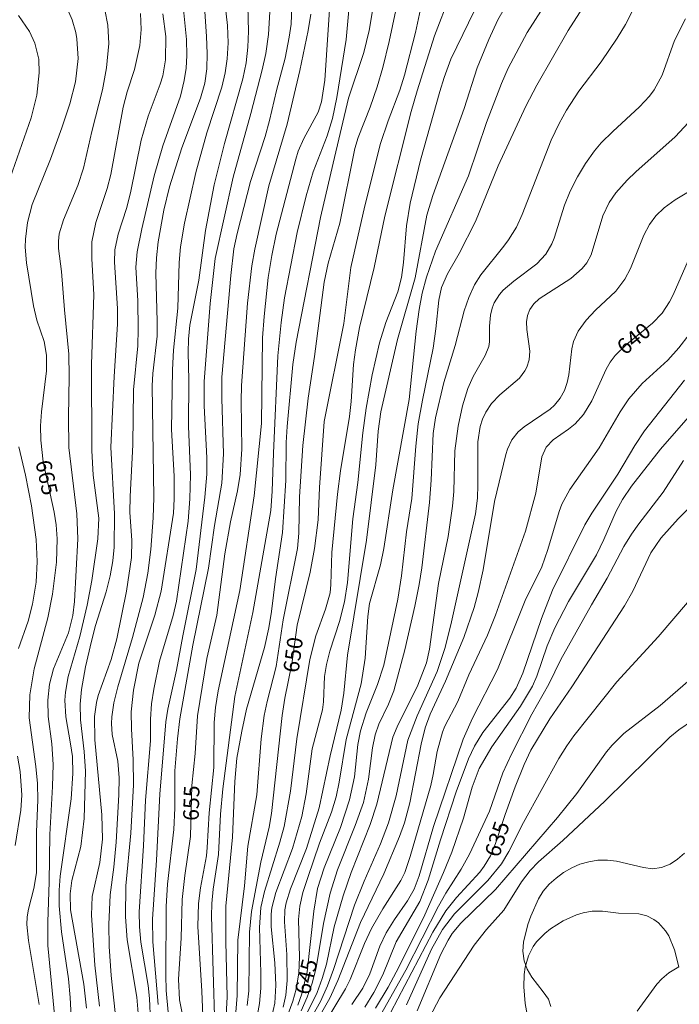
# Model space of a CAD drawing. Units: millimetres. Extents: x 419000 to 420003, y 4487999 to 4488500.
# Drawn here: x 419529 to 419603, y 4488217 to 4488328 of the extents above; entities that cross this region are included whole.
import ezdxf

# ---------------------------------------------------------------- set-up
doc = ezdxf.new("R2010")
doc.units = ezdxf.units.MM
doc.header["$MEASUREMENT"] = 0
for name, color, linetype, lineweight in [('f050002l_curvanivel_cgn', 23, 'Continuous', 9), ('f050002l_curvanivel_mae', 213, 'Continuous', 9), ('f060140s_arboladourbano', 92, 'Continuous', 9)]:
    doc.layers.add(name, color=color, linetype=linetype, lineweight=lineweight)
doc.styles.get("Standard").update_dxf_attribs({"font": 'arial.ttf'})

msp = doc.modelspace()

# ---------------------------------------------------------------- linework, layer by layer
at = {"layer": 'f050002l_curvanivel_cgn'}
for points in [[(419553.4, 4488216.19, 651), (419553.57, 4488218.06, 651), (419553.62, 4488224.27, 651), (419554.38, 4488230.36, 651), (419554.75, 4488234.8, 651), (419555.77, 4488240.57, 651), (419556.25, 4488246.85, 651), (419556.6, 4488249.45, 651), (419556.92, 4488251.04, 651), (419557.92, 4488254.95, 651), (419558.72, 4488260.19, 651), (419560.32, 4488268.22, 651), (419560.48, 4488269.92, 651), (419560.55, 4488274.01, 651), (419560.94, 4488279.76, 651), (419561.54, 4488285.06, 651), (419562.24, 4488289.75, 651), (419563.31, 4488298.09, 651), (419563.78, 4488300.2, 651), (419565.09, 4488304.7, 651), (419566.75, 4488313.07, 651), (419567.12, 4488314.32, 651), (419568.47, 4488317.72, 651), (419569.26, 4488319.98, 651), (419569.91, 4488322.16, 651), (419570.63, 4488325.1, 651), (419574.42, 4488343.04, 651)], [(419551.06, 4488214.55, 653), (419550.69, 4488226.95, 653), (419550.7, 4488228.37, 653), (419550.87, 4488230, 653), (419551.45, 4488233.86, 653), (419551.69, 4488238.39, 653), (419551.96, 4488241.23, 653), (419553.28, 4488251.61, 653), (419555.31, 4488261.01, 653), (419557.34, 4488272.46, 653), (419557.5, 4488274.64, 653), (419557.62, 4488278.89, 653), (419558.11, 4488289.81, 653), (419558.48, 4488293.55, 653), (419558.88, 4488296.33, 653), (419560.28, 4488303.64, 653), (419561.3, 4488307.77, 653), (419562.09, 4488310.47, 653), (419563.67, 4488314.51, 653), (419564.26, 4488316.45, 653), (419564.73, 4488318.81, 653), (419565.8, 4488325.29, 653), (419566.53, 4488333.53, 653)], [(419552.27, 4488215.16, 652), (419552.42, 4488217.91, 652), (419552.27, 4488224.08, 652), (419552.27, 4488228.08, 652), (419553.05, 4488235.8, 652), (419553.28, 4488242.07, 652), (419553.52, 4488244.68, 652), (419554.07, 4488247.69, 652), (419554.62, 4488250.17, 652), (419556.62, 4488257.09, 652), (419557.12, 4488259.3, 652), (419557.42, 4488261.13, 652), (419557.85, 4488264.81, 652), (419558.66, 4488270.01, 652), (419559.03, 4488275.83, 652), (419559.07, 4488280.11, 652), (419559.16, 4488281.88, 652), (419559.82, 4488288.84, 652), (419560.17, 4488291.36, 652), (419562.9, 4488305.32, 652), (419564.32, 4488311.44, 652), (419566.06, 4488318.71, 652), (419567.77, 4488323.84, 652), (419568.38, 4488326.32, 652), (419569.7, 4488334.34, 652)], [(419559.27, 4488216.01, 646), (419559.82, 4488217.43, 646), (419560.18, 4488218.78, 646), (419560.46, 4488220.61, 646), (419560.54, 4488222.34, 646), (419560.44, 4488226.58, 646), (419560.59, 4488228.07, 646), (419560.94, 4488229.61, 646), (419561.47, 4488231.28, 646), (419562.81, 4488235.15, 646), (419564.13, 4488238.61, 646), (419564.65, 4488240.34, 646), (419565.01, 4488241.99, 646), (419565.8, 4488246.77, 646), (419567.49, 4488253, 646), (419567.94, 4488255.89, 646), (419568.23, 4488260.58, 646), (419568.42, 4488262.02, 646), (419569.65, 4488266.38, 646), (419570.03, 4488268.21, 646), (419571.04, 4488274.79, 646), (419572.87, 4488284.91, 646), (419573.65, 4488292.58, 646), (419573.97, 4488295, 646), (419574.33, 4488296.83, 646), (419574.8, 4488298.64, 646), (419575.83, 4488301.55, 646), (419579.53, 4488310.03, 646), (419581.53, 4488315.99, 646), (419583.21, 4488320.37, 646), (419583.96, 4488322.11, 646), (419586.12, 4488326.1, 646), (419590.46, 4488332.89, 646)], [(419549.77, 4488213.93, 654), (419549.59, 4488218.55, 654), (419549.16, 4488225.78, 654), (419549.21, 4488228.38, 654), (419549.44, 4488230.12, 654), (419550.1, 4488233.72, 654), (419550.19, 4488234.66, 654), (419550.43, 4488238.56, 654), (419550.92, 4488243.63, 654), (419550.96, 4488248.69, 654), (419551.11, 4488250.35, 654), (419551.44, 4488252.22, 654), (419553.86, 4488263.5, 654), (419555.45, 4488274.1, 654), (419556.27, 4488282.22, 654), (419556.41, 4488291.83, 654), (419556.57, 4488294.23, 654), (419557.04, 4488298.6, 654), (419557.43, 4488301.07, 654), (419557.94, 4488303.46, 654), (419560.13, 4488311.89, 654), (419560.42, 4488312.78, 654), (419561.04, 4488314.2, 654), (419562.66, 4488317.17, 654), (419563.03, 4488318.33, 654), (419563.39, 4488320.74, 654), (419564.11, 4488331.53, 654)], [(419555.77, 4488215.51, 649), (419556.06, 4488217.17, 649), (419556.2, 4488218.86, 649), (419556.22, 4488220.61, 649), (419556.05, 4488225.67, 649), (419556.21, 4488227.94, 649), (419556.61, 4488229.72, 649), (419558.36, 4488235.25, 649), (419558.84, 4488237, 649), (419559.54, 4488240.98, 649), (419560.24, 4488246.85, 649), (419561.72, 4488255.75, 649), (419562.39, 4488258.4, 649), (419563.48, 4488261.4, 649), (419563.98, 4488263.24, 649), (419564.08, 4488264.15, 649), (419564.18, 4488267.77, 649), (419564.82, 4488274.31, 649), (419565.17, 4488276.9, 649), (419566.18, 4488283.02, 649), (419566.36, 4488284.68, 649), (419566.6, 4488288.83, 649), (419566.82, 4488290.48, 649), (419567.3, 4488292.99, 649), (419568.95, 4488299.71, 649), (419570.13, 4488305.5, 649), (419573.09, 4488317.23, 649), (419573.74, 4488319.54, 649), (419575.69, 4488325.71, 649), (419577.47, 4488330.31, 649)], [(419560.74, 4488216.32, 644), (419561.42, 4488217.86, 644), (419561.98, 4488219.45, 644), (419562.43, 4488221.15, 644), (419563.25, 4488226.14, 644), (419563.99, 4488229.54, 644), (419564.81, 4488232.14, 644), (419566.81, 4488237.13, 644), (419567.72, 4488239.7, 644), (419568.3, 4488242.33, 644), (419568.75, 4488245.83, 644), (419569.05, 4488247.31, 644), (419569.45, 4488248.48, 644), (419570.54, 4488250.72, 644), (419571.14, 4488252.22, 644), (419572.36, 4488256.82, 644), (419573.5, 4488261.73, 644), (419574, 4488264.16, 644), (419574.28, 4488266.02, 644), (419575.13, 4488273.36, 644), (419575.34, 4488275.88, 644), (419575.56, 4488281.11, 644), (419575.8, 4488282.85, 644), (419576.75, 4488286.82, 644), (419578.01, 4488290.96, 644), (419579.05, 4488294.85, 644), (419579.56, 4488296.36, 644), (419580.21, 4488297.8, 644), (419580.9, 4488298.92, 644), (419583.49, 4488302.13, 644), (419584.02, 4488302.85, 644), (419584.89, 4488304.27, 644), (419585.56, 4488305.69, 644), (419588.81, 4488314.01, 644), (419589.71, 4488315.89, 644), (419590.53, 4488317.39, 644), (419591.89, 4488319.51, 644), (419594.41, 4488322.81, 644), (419596.22, 4488325.45, 644), (419597.15, 4488326.99, 644), (419599, 4488330.68, 644)], [(419538.11, 4488216.85, 661), (419537.59, 4488221.47, 661), (419537.21, 4488227.06, 661), (419537.28, 4488229.16, 661), (419538.16, 4488232.96, 661), (419538.43, 4488235.59, 661), (419538.36, 4488238.31, 661), (419537.57, 4488246.72, 661), (419537.56, 4488249.34, 661), (419537.78, 4488250.94, 661), (419537.97, 4488251.72, 661), (419539.43, 4488255.76, 661), (419540.07, 4488258.07, 661), (419541.15, 4488263.4, 661), (419541.69, 4488267.19, 661), (419541.72, 4488269.09, 661), (419541.52, 4488272.26, 661), (419541.54, 4488274.03, 661), (419541.86, 4488279.85, 661), (419541.93, 4488286.01, 661), (419542.4, 4488290.93, 661), (419542.46, 4488292.82, 661), (419542.42, 4488295.99, 661), (419542.17, 4488299.78, 661), (419542.33, 4488301.5, 661), (419542.84, 4488304.06, 661), (419544.25, 4488310, 661), (419545.23, 4488313.37, 661), (419547.2, 4488318.96, 661), (419547.62, 4488320.71, 661), (419547.83, 4488322.11, 661), (419547.91, 4488323.52, 661), (419547.88, 4488325.3, 661), (419547.5, 4488329.06, 661)], [(419542.46, 4488216.06, 659), (419542.31, 4488217.88, 659), (419541.21, 4488224.31, 659), (419541.04, 4488226.89, 659), (419541.08, 4488230.36, 659), (419541.62, 4488236.27, 659), (419541.94, 4488241.7, 659), (419541.89, 4488244.48, 659), (419541.68, 4488247.96, 659), (419541.65, 4488249.86, 659), (419541.91, 4488252.29, 659), (419542.51, 4488255.32, 659), (419544.32, 4488260.72, 659), (419545.02, 4488263.43, 659), (419546.4, 4488272.17, 659), (419546.5, 4488273.79, 659), (419546.49, 4488276.32, 659), (419546.2, 4488281.54, 659), (419546.29, 4488288.24, 659), (419546.43, 4488290.46, 659), (419546.9, 4488295.17, 659), (419547.06, 4488300.28, 659), (419547.19, 4488302.06, 659), (419547.64, 4488304.7, 659), (419548.92, 4488310.39, 659), (419550.14, 4488314.82, 659), (419551.85, 4488319.97, 659), (419552.22, 4488321.56, 659), (419552.45, 4488323.15, 659), (419552.53, 4488324.93, 659), (419552.46, 4488326.89, 659), (419552.18, 4488329.48, 659)], [(419543.83, 4488215.17, 658), (419543.73, 4488217.73, 658), (419543.56, 4488219.19, 658), (419542.73, 4488224.04, 658), (419542.59, 4488225.74, 658), (419542.56, 4488227.44, 658), (419543.04, 4488234.85, 658), (419543.28, 4488239.98, 658), (419543.82, 4488246.63, 658), (419543.83, 4488249.06, 658), (419543.95, 4488250.77, 658), (419544.2, 4488252.42, 658), (419544.84, 4488255.58, 658), (419546.37, 4488260.68, 658), (419546.74, 4488262.28, 658), (419548.05, 4488271.25, 658), (419548.24, 4488273.78, 658), (419548.33, 4488276.46, 658), (419548.1, 4488281.93, 658), (419548.12, 4488287.11, 658), (419548.05, 4488290.2, 658), (419548.09, 4488291.67, 658), (419548.26, 4488293.27, 658), (419549.26, 4488298.32, 658), (419549.99, 4488303.87, 658), (419550.99, 4488308.99, 658), (419552.12, 4488313.63, 658), (419554.19, 4488320.91, 658), (419554.55, 4488322.69, 658), (419554.75, 4488324.44, 658), (419554.82, 4488326.26, 658), (419554.74, 4488329.04, 658)], [(419545.81, 4488216.2, 656), (419545.6, 4488218.6, 656), (419545.55, 4488220.33, 656), (419545.59, 4488228.02, 656), (419545.74, 4488230.56, 656), (419546.46, 4488236.69, 656), (419546.56, 4488239.08, 656), (419546.55, 4488243.26, 656), (419546.85, 4488246.83, 656), (419547.13, 4488249.08, 656), (419548.58, 4488257.36, 656), (419550.33, 4488266, 656), (419551, 4488270.79, 656), (419551.84, 4488275.53, 656), (419552.01, 4488278.82, 656), (419551.83, 4488285.03, 656), (419551.85, 4488287.44, 656), (419552.83, 4488298.83, 656), (419553.17, 4488301.82, 656), (419553.55, 4488303.56, 656), (419555.06, 4488309.38, 656), (419556.69, 4488314.43, 656), (419557.19, 4488316.22, 656), (419557.97, 4488319.6, 656), (419558.93, 4488323.21, 656), (419559.4, 4488325.56, 656), (419559.6, 4488327.04, 656), (419559.71, 4488329.01, 656)], [(419557.41, 4488215.55, 648), (419557.79, 4488217.2, 648), (419557.89, 4488219.2, 648), (419557.79, 4488221.71, 648), (419557.37, 4488225.76, 648), (419557.36, 4488227.19, 648), (419557.43, 4488227.88, 648), (419557.89, 4488229.59, 648), (419559.77, 4488234.55, 648), (419560.82, 4488238.14, 648), (419561.31, 4488240.68, 648), (419561.96, 4488245.72, 648), (419563.12, 4488250.09, 648), (419563.24, 4488251, 648), (419563.36, 4488253.83, 648), (419563.57, 4488255.18, 648), (419563.95, 4488256.68, 648), (419565.04, 4488260.02, 648), (419565.61, 4488262.23, 648), (419565.95, 4488264.37, 648), (419566.54, 4488271.53, 648), (419567.08, 4488275.62, 648), (419567.65, 4488281.16, 648), (419568.02, 4488283.96, 648), (419568.71, 4488287.69, 648), (419569.53, 4488291.26, 648), (419570.24, 4488293.54, 648), (419571.58, 4488297, 648), (419572, 4488298.59, 648), (419572.24, 4488300.28, 648), (419572.56, 4488304.41, 648), (419572.96, 4488306.96, 648), (419574.15, 4488311.76, 648), (419576.3, 4488319.48, 648), (419576.79, 4488321.06, 648), (419577.55, 4488323.1, 648), (419580.87, 4488330, 648)], [(419558.73, 4488216.74, 647), (419559.03, 4488218.09, 647), (419559.18, 4488219.74, 647), (419559.12, 4488222.65, 647), (419558.85, 4488226.3, 647), (419558.92, 4488227.66, 647), (419559.06, 4488228.45, 647), (419559.55, 4488230.03, 647), (419561.33, 4488234.56, 647), (419562.76, 4488239.11, 647), (419564.01, 4488244.94, 647), (419565.24, 4488250.07, 647), (419565.52, 4488251.97, 647), (419565.94, 4488256.25, 647), (419568.09, 4488269.14, 647), (419569.13, 4488277.58, 647), (419569.38, 4488281.35, 647), (419569.68, 4488283.55, 647), (419571.56, 4488291.65, 647), (419573.53, 4488298.56, 647), (419574.83, 4488305.6, 647), (419575.51, 4488307.82, 647), (419579.04, 4488317.57, 647), (419580.5, 4488322.12, 647), (419581.79, 4488325.3, 647), (419582.82, 4488327.5, 647), (419584.09, 4488329.71, 647)], [(419527.04, 4488306.81, 666), (419530.44, 4488316.53, 666), (419531.08, 4488319.07, 666), (419531.35, 4488321.58, 666), (419531.28, 4488323.1, 666), (419530.84, 4488324.89, 666), (419530.24, 4488326.22, 666), (419529.02, 4488328, 666)], [(419533.27, 4488213.56, 664), (419532.32, 4488223.67, 664), (419532.29, 4488226.31, 664), (419532.46, 4488230.76, 664), (419532.54, 4488236.13, 664), (419532.85, 4488241.5, 664), (419532.9, 4488243.95, 664), (419532.76, 4488246.27, 664), (419532.34, 4488249.35, 664), (419532.3, 4488251.19, 664), (419532.51, 4488252.97, 664), (419532.96, 4488254.7, 664), (419534.62, 4488258.75, 664), (419535.12, 4488260.7, 664), (419535.3, 4488262.26, 664), (419535.67, 4488269.29, 664), (419535.56, 4488272.09, 664), (419534.68, 4488279.53, 664), (419534.61, 4488282.95, 664), (419534.7, 4488287.51, 664), (419534.66, 4488290.02, 664), (419534.16, 4488294.98, 664), (419533.84, 4488299.28, 664), (419533.51, 4488301.87, 664), (419533.5, 4488302.7, 664), (419533.59, 4488303.49, 664), (419534.05, 4488305.08, 664), (419535.68, 4488308.93, 664), (419536.31, 4488310.87, 664), (419537.24, 4488314.99, 664), (419538.45, 4488319.65, 664), (419538.91, 4488322.13, 664), (419539.16, 4488324.87, 664), (419539.06, 4488326.93, 664), (419538.72, 4488328.62, 664)], [(419535.19, 4488210.63, 663), (419534.82, 4488217.83, 663), (419534.62, 4488219.92, 663), (419533.84, 4488225.2, 663), (419533.57, 4488228.1, 663), (419533.57, 4488229.86, 663), (419533.7, 4488231.44, 663), (419534.91, 4488240.11, 663), (419535.13, 4488242.97, 663), (419535.06, 4488244.85, 663), (419534.87, 4488246.3, 663), (419534.32, 4488249.32, 663), (419534.22, 4488251.19, 663), (419534.28, 4488252.08, 663), (419534.59, 4488253.85, 663), (419535.91, 4488258.34, 663), (419536.72, 4488261.85, 663), (419537.23, 4488264.6, 663), (419537.93, 4488269.29, 663), (419538.03, 4488271.6, 663), (419537.4, 4488276.44, 663), (419537.25, 4488279.21, 663), (419537.22, 4488288.88, 663), (419537.47, 4488296.65, 663), (419537.24, 4488300.75, 663), (419537.26, 4488302.59, 663), (419537.69, 4488304.79, 663), (419538.96, 4488308.59, 663), (419539.38, 4488310.17, 663), (419540.76, 4488317.72, 663), (419541.21, 4488319.43, 663), (419542.02, 4488321.96, 663), (419542.62, 4488324.64, 663), (419542.79, 4488326.44, 663), (419542.71, 4488328.22, 663)], [(419536.63, 4488216.63, 662), (419536.34, 4488219.32, 662), (419534.86, 4488227.68, 662), (419534.81, 4488229.44, 662), (419535.02, 4488230.96, 662), (419536.01, 4488234.78, 662), (419536.39, 4488237.9, 662), (419536.52, 4488243.21, 662), (419536.39, 4488245.43, 662), (419535.97, 4488248.97, 662), (419535.94, 4488250.72, 662), (419536.08, 4488252.4, 662), (419536.52, 4488254.91, 662), (419537.19, 4488257.82, 662), (419537.66, 4488259.57, 662), (419538.85, 4488263.35, 662), (419539.31, 4488265.15, 662), (419539.62, 4488266.82, 662), (419539.77, 4488268.35, 662), (419539.78, 4488272.08, 662), (419539.39, 4488279.58, 662), (419539.76, 4488287.49, 662), (419540.14, 4488293.36, 662), (419540.11, 4488295.11, 662), (419539.8, 4488300.33, 662), (419539.84, 4488301.71, 662), (419540.21, 4488303.47, 662), (419541.12, 4488306.34, 662), (419541.59, 4488308.09, 662), (419542.77, 4488314.01, 662), (419543.58, 4488316.69, 662), (419544.92, 4488320.31, 662), (419545.2, 4488321.23, 662), (419545.52, 4488323.02, 662), (419545.56, 4488325.63, 662), (419545.21, 4488328.2, 662)], [(419544.68, 4488217.04, 657), (419544.09, 4488224.06, 657), (419544.06, 4488226.6, 657), (419544.52, 4488233.24, 657), (419544.87, 4488240.63, 657), (419545.55, 4488248.76, 657), (419545.77, 4488250.19, 657), (419546.76, 4488254.54, 657), (419547.45, 4488258.42, 657), (419548.94, 4488265.86, 657), (419549.94, 4488273.97, 657), (419550.15, 4488276.54, 657), (419550.17, 4488278.39, 657), (419549.86, 4488284.21, 657), (419549.86, 4488286.94, 657), (419550.54, 4488295.7, 657), (419551.09, 4488300.75, 657), (419553.11, 4488309.87, 657), (419555.1, 4488317.02, 657), (419556.36, 4488321.9, 657), (419556.76, 4488323.73, 657), (419557.07, 4488325.87, 657), (419557.22, 4488328.43, 657)], [(419561.45, 4488216.18, 643), (419562.52, 4488218.37, 643), (419563.1, 4488219.96, 643), (419563.57, 4488221.58, 643), (419564.46, 4488225.74, 643), (419565.44, 4488229.25, 643), (419566.35, 4488231.84, 643), (419568.47, 4488237.23, 643), (419569.23, 4488239.51, 643), (419571.04, 4488247.02, 643), (419571.51, 4488248.18, 643), (419573.83, 4488252.87, 643), (419574.8, 4488255.39, 643), (419575.15, 4488256.89, 643), (419576.15, 4488264.29, 643), (419577.22, 4488269.54, 643), (419577.72, 4488272.95, 643), (419577.88, 4488274.61, 643), (419578, 4488279.16, 643), (419578.35, 4488281.91, 643), (419578.84, 4488284.19, 643), (419579.46, 4488286.14, 643), (419580.06, 4488287.5, 643), (419581.39, 4488289.86, 643), (419581.81, 4488290.88, 643), (419581.89, 4488291.39, 643), (419581.88, 4488293.15, 643), (419581.98, 4488294.38, 643), (419582.16, 4488295.15, 643), (419582.4, 4488295.76, 643), (419583, 4488296.71, 643), (419583.41, 4488297.17, 643), (419584.6, 4488298.19, 643), (419587.18, 4488300.14, 643), (419588.19, 4488301.23, 643), (419588.87, 4488302.39, 643), (419589.13, 4488303.02, 643), (419590.28, 4488306.72, 643), (419590.93, 4488308.31, 643), (419591.74, 4488309.89, 643), (419592.64, 4488311.38, 643), (419593.65, 4488312.8, 643), (419594.42, 4488313.71, 643), (419595.7, 4488315, 643), (419598.72, 4488317.74, 643), (419599.83, 4488318.96, 643), (419600.34, 4488319.65, 643), (419601.26, 4488321.32, 643), (419602.65, 4488325.2, 643), (419603.88, 4488327.63, 643)], [(419559.15, 4488210.75, 642), (419562.92, 4488217.36, 642), (419563.71, 4488219.13, 642), (419564.38, 4488220.97, 642), (419566.71, 4488228.17, 642), (419567.8, 4488230.88, 642), (419569.63, 4488235.06, 642), (419570.55, 4488237.43, 642), (419571.39, 4488240.44, 642), (419572.71, 4488246.69, 642), (419573.74, 4488249.44, 642), (419576.02, 4488254.4, 642), (419576.87, 4488256.98, 642), (419577.54, 4488259.62, 642), (419580.32, 4488272.08, 642), (419580.51, 4488273.85, 642), (419580.58, 4488275.35, 642), (419580.57, 4488280.16, 642), (419580.84, 4488281.88, 642), (419581.1, 4488282.72, 642), (419581.46, 4488283.51, 642), (419582.09, 4488284.48, 642), (419583.02, 4488285.43, 642), (419585.23, 4488287.33, 642), (419585.85, 4488288.14, 642), (419586.06, 4488288.55, 642), (419586.32, 4488289.38, 642), (419586.39, 4488290.33, 642), (419586.07, 4488292.78, 642), (419586.04, 4488293.62, 642), (419586.13, 4488294.34, 642), (419586.4, 4488295.03, 642), (419586.86, 4488295.67, 642), (419587.45, 4488296.23, 642), (419590.99, 4488298.48, 642), (419592.28, 4488299.61, 642), (419592.8, 4488300.26, 642), (419593.29, 4488301.15, 642), (419594.61, 4488305.53, 642), (419595.31, 4488307.02, 642), (419596.06, 4488308.12, 642), (419597.34, 4488309.54, 642), (419598.3, 4488310.47, 642), (419602.71, 4488314.4, 642), (419606.16, 4488318.1, 642)], [(419561.37, 4488213.23, 641), (419563.94, 4488217.74, 641), (419564.84, 4488219.72, 641), (419567.41, 4488226.24, 641), (419570, 4488231.7, 641), (419571.79, 4488235.9, 641), (419572.33, 4488237.41, 641), (419572.94, 4488239.67, 641), (419574.19, 4488246.24, 641), (419574.67, 4488248.1, 641), (419575.23, 4488249.63, 641), (419576.93, 4488253.31, 641), (419578.99, 4488258.2, 641), (419580.17, 4488261.57, 641), (419580.62, 4488263.27, 641), (419581.15, 4488265.82, 641), (419582.42, 4488273.48, 641), (419583.72, 4488278.76, 641), (419583.89, 4488279.35, 641), (419584.39, 4488280.41, 641), (419585.11, 4488281.3, 641), (419585.76, 4488281.86, 641), (419588.68, 4488283.85, 641), (419589.18, 4488284.3, 641), (419589.81, 4488285.06, 641), (419590.29, 4488285.92, 641), (419590.6, 4488286.83, 641), (419590.77, 4488287.68, 641), (419591.1, 4488290.61, 641), (419591.31, 4488291.42, 641), (419591.83, 4488292.58, 641), (419592.72, 4488293.83, 641), (419593.79, 4488294.95, 641), (419596.04, 4488297.07, 641), (419597.07, 4488298.43, 641), (419597.7, 4488299.63, 641), (419599.19, 4488303.35, 641), (419599.84, 4488304.57, 641), (419600.55, 4488305.52, 641), (419601.48, 4488306.42, 641), (419602.72, 4488307.33, 641), (419606.64, 4488309.67, 641)], [(419566.42, 4488217.06, 639), (419567.65, 4488218.89, 639), (419568.43, 4488220.49, 639), (419569.57, 4488223.57, 639), (419570.28, 4488225.08, 639), (419571.2, 4488226.57, 639), (419572.69, 4488228.67, 639), (419573.42, 4488229.98, 639), (419573.99, 4488231.46, 639), (419575.59, 4488237.02, 639), (419578.92, 4488246.81, 639), (419579.95, 4488249.16, 639), (419582.76, 4488254.63, 639), (419585.88, 4488262.36, 639), (419587.73, 4488266.16, 639), (419588.43, 4488268.08, 639), (419589.68, 4488272.37, 639), (419590.01, 4488273.19, 639), (419590.89, 4488274.83, 639), (419594.17, 4488279.5, 639), (419596.54, 4488283.54, 639), (419597.5, 4488284.98, 639), (419599.01, 4488286.71, 639), (419601.9, 4488289.35, 639), (419603.14, 4488290.71, 639), (419604.3, 4488292.21, 639)], [(419567.89, 4488216.76, 638), (419568.91, 4488218.38, 638), (419569.9, 4488220.38, 638), (419571.4, 4488224.07, 638), (419574.05, 4488228.59, 638), (419575, 4488231, 638), (419576.36, 4488235.51, 638), (419578.12, 4488240.92, 638), (419579.5, 4488244.61, 638), (419580.19, 4488246.02, 638), (419581.13, 4488247.54, 638), (419584.15, 4488251.42, 638), (419584.85, 4488252.53, 638), (419585.62, 4488254.23, 638), (419587.7, 4488260.35, 638), (419588.95, 4488263.51, 638), (419592.58, 4488270.84, 638), (419593.35, 4488272.18, 638), (419596.29, 4488276.53, 638), (419598.18, 4488279.75, 638), (419599.26, 4488281.39, 638), (419603.77, 4488287.08, 638)], [(419569.1, 4488216.63, 637), (419570.51, 4488218.99, 637), (419571.7, 4488221.22, 637), (419574.62, 4488227.11, 637), (419576.73, 4488231.86, 637), (419577.64, 4488234.12, 637), (419578.96, 4488237.94, 637), (419579.92, 4488241.43, 637), (419580.72, 4488243.52, 637), (419582.12, 4488245.94, 637), (419585.35, 4488250.51, 637), (419586.71, 4488252.74, 637), (419587.2, 4488253.88, 637), (419588.33, 4488257.29, 637), (419589.21, 4488259.29, 637), (419590.75, 4488262.26, 637), (419593.87, 4488267.5, 637), (419594.71, 4488269.21, 637), (419596.1, 4488272.4, 637), (419596.79, 4488273.69, 637), (419597.82, 4488275.21, 637), (419601.06, 4488279.35, 637), (419604.42, 4488283.2, 637)], [(419529.03, 4488256.98, 666), (419530.09, 4488260.04, 666), (419530.57, 4488261.97, 666), (419530.98, 4488264.44, 666), (419531.11, 4488266.76, 666), (419530.98, 4488269.2, 666), (419530.48, 4488272.98, 666), (419529.8, 4488276.44, 666), (419529.05, 4488279.61, 666)], [(419568.31, 4488213.46, 636), (419572.5, 4488220.88, 636), (419576.15, 4488228.08, 636), (419576.98, 4488229.52, 636), (419578.71, 4488232.24, 636), (419579.64, 4488233.92, 636), (419581.88, 4488238.73, 636), (419583.39, 4488243.04, 636), (419584.34, 4488245.13, 636), (419586.63, 4488249.62, 636), (419588.52, 4488252.97, 636), (419589.88, 4488255.74, 636), (419593.33, 4488261.89, 636), (419595.08, 4488264.86, 636), (419596.95, 4488268.43, 636), (419597.8, 4488269.8, 636), (419598.62, 4488270.97, 636), (419601.35, 4488274.53, 636), (419603.64, 4488278.08, 636)], [(419572.57, 4488216.99, 634), (419575.38, 4488223.24, 634), (419576.61, 4488225.45, 634), (419577.95, 4488227.22, 634), (419581.68, 4488230.94, 634), (419583.22, 4488232.83, 634), (419584.06, 4488234.19, 634), (419585.68, 4488237.45, 634), (419589.64, 4488244.63, 634), (419590.54, 4488246.08, 634), (419591.33, 4488247.17, 634), (419596.16, 4488253.23, 634), (419600.82, 4488258.28, 634), (419604.08, 4488262.15, 634)], [(419573.75, 4488216.34, 633), (419576.42, 4488222.7, 633), (419577.22, 4488224.26, 633), (419577.68, 4488224.99, 633), (419578.64, 4488226.17, 633), (419582.54, 4488229.95, 633), (419589.51, 4488238.01, 633), (419591.67, 4488240.71, 633), (419595.02, 4488245.4, 633), (419595.64, 4488246.15, 633), (419596.95, 4488247.45, 633), (419601.03, 4488250.57, 633), (419605.55, 4488254.51, 633)], [(419575.14, 4488215.59, 632), (419576.31, 4488217.78, 632), (419580.16, 4488223.68, 632), (419581.53, 4488225.45, 632), (419583.5, 4488227.62, 632), (419585.48, 4488230.8, 632), (419586.45, 4488232.07, 632), (419587.36, 4488233.03, 632), (419590.11, 4488235.45, 632), (419594.82, 4488239.87, 632), (419602.12, 4488247.03, 632), (419603.11, 4488247.87, 632), (419604.65, 4488248.9, 632)], [(419528.63, 4488234.89, 666), (419529.29, 4488238.84, 666), (419529.39, 4488240.54, 666), (419529.21, 4488243.19, 666), (419528.92, 4488244.89, 666)], [(419603.13, 4488221.26, 632), (419602.63, 4488223.18, 632), (419602, 4488224.73, 632), (419601.63, 4488225.32, 632), (419600.83, 4488226.21, 632), (419600.32, 4488226.59, 632), (419599.54, 4488227, 632), (419598.65, 4488227.23, 632), (419596.35, 4488227.28, 632), (419594.54, 4488227.5, 632), (419593.4, 4488227.5, 632), (419592.4, 4488227.32, 632), (419591.63, 4488227.09, 632), (419590.13, 4488226.42, 632), (419588.71, 4488225.54, 632), (419588.07, 4488225.02, 632), (419587.16, 4488224.06, 632), (419586.79, 4488223.54, 632), (419586.26, 4488222.51, 632), (419585.88, 4488221.22, 632), (419585.76, 4488220.4, 632), (419585.71, 4488219.04, 632), (419585.87, 4488217.15, 632), (419586.32, 4488214.67, 632)], [(419598.46, 4488216.29, 632), (419600.67, 4488219.34, 632), (419601.2, 4488219.91, 632), (419602.01, 4488220.6, 632), (419603.13, 4488221.26, 632)]]:
    msp.add_polyline3d(points, dxfattribs=at)
at = {"layer": 'f050002l_curvanivel_mae'}
for points in [[(419554.69, 4488216.94, 650), (419554.85, 4488218.57, 650), (419554.94, 4488225.15, 650), (419555.16, 4488227.48, 650), (419556.21, 4488233, 650), (419557.13, 4488236.95, 650), (419557.41, 4488238.48, 650), (419558.6, 4488249.46, 650), (419558.92, 4488251.4, 650), (419559.71, 4488255.28, 650), (419560.29, 4488259.6, 650), (419561.76, 4488265.55, 650), (419562.24, 4488268.22, 650), (419562.63, 4488271.41, 650), (419562.8, 4488275.05, 650), (419563.33, 4488282.45, 650), (419565.51, 4488293.43, 650), (419566.32, 4488299.71, 650), (419567.87, 4488306.64, 650), (419569.66, 4488313.64, 650), (419570.5, 4488316.18, 650), (419571.81, 4488319.63, 650), (419572.34, 4488321.3, 650), (419573.57, 4488326.11, 650), (419574.45, 4488330.31, 650)], [(419531.32, 4488217.05, 665), (419530.13, 4488224.21, 665), (419529.96, 4488226.01, 665), (419529.99, 4488226.86, 665), (419530.12, 4488227.73, 665), (419530.74, 4488230.07, 665), (419531.02, 4488231.8, 665), (419531.03, 4488236.43, 665), (419531.19, 4488239.96, 665), (419531.13, 4488241.82, 665), (419530.95, 4488243.73, 665), (419530.23, 4488249.19, 665), (419530.29, 4488251.8, 665), (419530.76, 4488254.7, 665), (419532.29, 4488260.42, 665), (419532.82, 4488263.08, 665), (419533.27, 4488266.67, 665), (419533.34, 4488269.27, 665), (419533.23, 4488270.87, 665), (419533.03, 4488272.28, 665), (419531.79, 4488277.94, 665), (419531.52, 4488280.35, 665), (419531.5, 4488281.95, 665), (419531.58, 4488283.55, 665), (419532.14, 4488288.15, 665), (419532.16, 4488289.91, 665), (419531.88, 4488291.43, 665), (419531.07, 4488293.83, 665), (419530.7, 4488295.43, 665), (419529.93, 4488300.25, 665), (419529.78, 4488302.01, 665), (419529.79, 4488302.89, 665), (419530.04, 4488304.78, 665), (419530.55, 4488306.79, 665), (419532.6, 4488311.89, 665), (419533.88, 4488315.38, 665), (419534.79, 4488318.08, 665), (419535.4, 4488320.57, 665), (419535.7, 4488323.19, 665), (419535.58, 4488325.39, 665), (419535.45, 4488326.11, 665), (419535.05, 4488327.51, 665), (419534.39, 4488328.96, 665)], [(419560.36, 4488216.95, 645), (419560.83, 4488218.24, 645), (419561.42, 4488220.7, 645), (419562.15, 4488227.53, 645), (419562.59, 4488230.06, 645), (419563.31, 4488232.38, 645), (419565.15, 4488236.91, 645), (419566.16, 4488240.02, 645), (419566.72, 4488242.58, 645), (419567.11, 4488246.21, 645), (419567.38, 4488247.73, 645), (419568.03, 4488249.76, 645), (419569.32, 4488252.93, 645), (419570.02, 4488255.13, 645), (419571.57, 4488262.5, 645), (419572, 4488265.15, 645), (419572.55, 4488270.09, 645), (419573.16, 4488273.83, 645), (419573.6, 4488279.68, 645), (419573.87, 4488282.18, 645), (419574.34, 4488284.86, 645), (419575.57, 4488290.67, 645), (419575.87, 4488292.83, 645), (419576.18, 4488296.05, 645), (419576.5, 4488297.48, 645), (419577.18, 4488299.03, 645), (419578.46, 4488301.28, 645), (419580.29, 4488304.89, 645), (419582.84, 4488311.12, 645), (419585.94, 4488317.81, 645), (419587.19, 4488320.19, 645), (419590.71, 4488326.31, 645), (419592.66, 4488329.33, 645)], [(419540.01, 4488214.76, 660), (419539.42, 4488220.28, 660), (419539.19, 4488223.54, 660), (419539.14, 4488226.02, 660), (419539.29, 4488229.34, 660), (419539.71, 4488232.45, 660), (419539.99, 4488235.24, 660), (419540.29, 4488240.57, 660), (419540.33, 4488242.49, 660), (419540.17, 4488244.35, 660), (419539.54, 4488247.34, 660), (419539.46, 4488248.55, 660), (419539.49, 4488249.32, 660), (419539.71, 4488250.87, 660), (419540.15, 4488252.7, 660), (419541.82, 4488258.21, 660), (419542.99, 4488262.7, 660), (419543.53, 4488265.43, 660), (419543.86, 4488268.09, 660), (419544.12, 4488271.66, 660), (419544.19, 4488273.94, 660), (419544.02, 4488286.45, 660), (419544.1, 4488287.85, 660), (419544.57, 4488292.04, 660), (419544.59, 4488293.68, 660), (419544.41, 4488299.1, 660), (419544.49, 4488300.83, 660), (419544.69, 4488302.61, 660), (419545.33, 4488306.15, 660), (419545.96, 4488308.77, 660), (419547.36, 4488313.17, 660), (419549.46, 4488318.72, 660), (419549.91, 4488320.42, 660), (419550.14, 4488322.03, 660), (419550.2, 4488323.73, 660), (419550.13, 4488325.66, 660), (419549.92, 4488328.46, 660)], [(419548.05, 4488212.74, 655), (419547.1, 4488217.57, 655), (419546.97, 4488219.89, 655), (419547.27, 4488224.47, 655), (419547.38, 4488228.83, 655), (419547.69, 4488231.53, 655), (419548.31, 4488235.88, 655), (419548.46, 4488241.6, 655), (419548.83, 4488245.19, 655), (419549.12, 4488249.44, 655), (419550.14, 4488255.86, 655), (419551.29, 4488260.74, 655), (419552.17, 4488267.6, 655), (419552.79, 4488271.18, 655), (419553.59, 4488274.66, 655), (419553.88, 4488276.52, 655), (419554.09, 4488279.36, 655), (419554, 4488284.72, 655), (419554.05, 4488286.49, 655), (419554.71, 4488295.71, 655), (419555.21, 4488299.91, 655), (419555.55, 4488301.8, 655), (419557.12, 4488308.9, 655), (419559.17, 4488315.8, 655), (419560.59, 4488321.82, 655), (419561.54, 4488326.33, 655), (419561.83, 4488328.14, 655)], [(419562.35, 4488213.24, 640), (419565.73, 4488218.79, 640), (419566.23, 4488219.86, 640), (419567.84, 4488223.88, 640), (419568.63, 4488225.56, 640), (419569.9, 4488227.78, 640), (419571.92, 4488230.94, 640), (419572.36, 4488231.85, 640), (419572.96, 4488233.65, 640), (419575.28, 4488241.62, 640), (419575.56, 4488242.85, 640), (419576, 4488245.41, 640), (419576.6, 4488247.59, 640), (419576.88, 4488248.27, 640), (419578.32, 4488251.03, 640), (419579.57, 4488254.03, 640), (419581.65, 4488258.48, 640), (419582.56, 4488260.72, 640), (419585.92, 4488270.13, 640), (419587.08, 4488274.41, 640), (419587.74, 4488278.5, 640), (419588.22, 4488279.56, 640), (419589.02, 4488280.41, 640), (419590.76, 4488281.6, 640), (419591.49, 4488282.2, 640), (419592.41, 4488283.25, 640), (419593.35, 4488284.77, 640), (419594.98, 4488288.33, 640), (419595.43, 4488289.1, 640), (419595.98, 4488289.85, 640), (419597.29, 4488291.13, 640), (419600.18, 4488293.47, 640), (419601.26, 4488294.59, 640), (419602.09, 4488295.86, 640), (419602.5, 4488296.65, 640), (419604.17, 4488300.51, 640)], [(419570.03, 4488214.67, 635), (419575.5, 4488225.17, 635), (419576.97, 4488227.54, 635), (419578.16, 4488229.03, 635), (419580.78, 4488231.89, 635), (419581.28, 4488232.55, 635), (419581.99, 4488233.72, 635), (419582.56, 4488235.09, 635), (419583.63, 4488238.37, 635), (419584.77, 4488241.47, 635), (419585.77, 4488243.97, 635), (419586.53, 4488245.59, 635), (419588.65, 4488249.1, 635), (419591.11, 4488252.67, 635), (419597.03, 4488261.76, 635), (419597.96, 4488263.43, 635), (419599.99, 4488267.7, 635), (419601.12, 4488269.37, 635), (419603.05, 4488271.53, 635), (419605.15, 4488273.6, 635)]]:
    msp.add_polyline3d(points, dxfattribs=at)
at = {"layer": 'f060140s_arboladourbano'}
msp.add_polyline3d([(419588.77, 4488216.8, 2.42), (419588.48, 4488217.63, 2.42), (419587.91, 4488218.46, 2.42), (419586.61, 4488220.11, 2.42), (419586.09, 4488221, 2.42), (419585.77, 4488221.95, 2.42), (419585.62, 4488223.01, 2.42), (419585.68, 4488224.02, 2.42), (419586.19, 4488226.01, 2.42), (419586.51, 4488226.97, 2.42), (419587.38, 4488228.91, 2.42), (419587.91, 4488229.76, 2.42), (419588.57, 4488230.54, 2.42), (419589.34, 4488231.23, 2.42), (419590.17, 4488231.85, 2.42), (419591.11, 4488232.37, 2.42), (419592.03, 4488232.77, 2.42), (419593.02, 4488233.06, 2.42), (419594.02, 4488233.22, 2.42), (419595.1, 4488233.22, 2.42), (419596.12, 4488233.11, 2.42), (419599.16, 4488232.41, 2.42), (419600.18, 4488232.28, 2.42), (419601.19, 4488232.43, 2.42), (419602.14, 4488232.8, 2.42), (419602.99, 4488233.35, 2.42), (419603.75, 4488234.01, 2.42)], dxfattribs=at)

# ---------------------------------------------------------------- texts
at = {"layer": 'f050002l_curvanivel_mae', "char_height": 1.75, "width": 5.25, "attachment_point": 5}
for s, insert, rotation in [('{\\fRoman|b1|i0;640}', (419598.06, 4488291.75, 640), 38.9355), ('{\\fRoman|b1|i0;665}', (419532.18, 4488276.16, 665), 282.4039), ('{\\fRoman|b1|i0;650}', (419559.84, 4488256.28, 650), 82.4373), ('{\\fRoman|b1|i0;655}', (419548.41, 4488239.64, 655), 88.458), ('{\\fRoman|b1|i0;635}', (419582.73, 4488235.61, 635), 71.9335), ('{\\fRoman|b1|i0;645}', (419561.29, 4488220.16, 645), 76.5587)]:
    msp.add_mtext(s, dxfattribs=dict(at, insert=insert, rotation=rotation))

doc.saveas('drawing.dxf')
